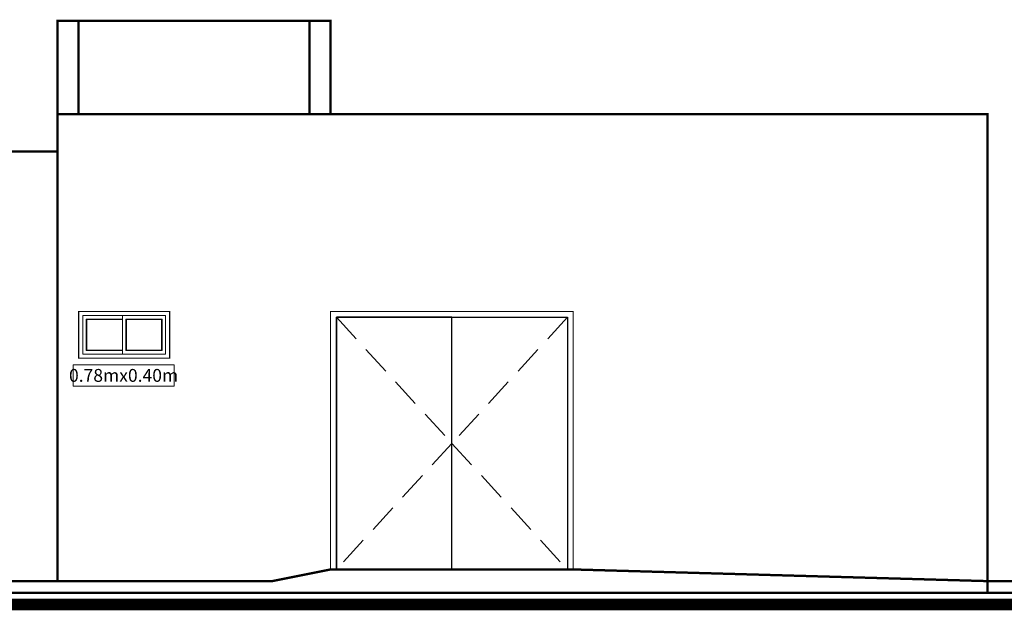
# Model space of a CAD drawing. Units: millimetres. Extents: x 0 to 265, y 0 to 111.
# Drawn here: x 240 to 248, y 11 to 16 of the extents above; entities that cross this region are included whole.
import ezdxf

# ---------------------------------------------------------------- set-up
doc = ezdxf.new("R2010")
doc.units = ezdxf.units.MM
doc.linetypes.add('HIDDEN', pattern=[0.375, 0.25, -0.125])
doc.layers.add('MUROS', color=1, linetype='Continuous')
doc.layers.add('MUROS-BAJOS', color=5, linetype='Continuous')
doc.layers.add('VENTANAS', color=4, linetype='Continuous', lineweight=5)
doc.styles.add('ROMANS', font='romans')

msp = doc.modelspace()

# ---------------------------------------------------------------- linework, layer by layer
at = {"const_width": 0.1}
msp.add_lwpolyline([(224.1968, 10.703), (251.8318, 10.703)], dxfattribs=at)
at = {"layer": 'MUROS', "color": 0, "const_width": 0.02}
for points in [[(240.1218, 14.903), (240.1218, 15.703), (242.4618, 15.703), (242.4618, 14.903)], [(240.3018, 14.903), (240.3018, 15.703), (242.2818, 15.703), (242.2818, 14.903)], [(240.1218, 10.903), (240.1218, 14.903), (248.0918, 14.903), (248.0918, 10.903)], [(240.1218, 10.903), (240.1218, 14.583), (233.2018, 14.583), (233.2018, 10.903), (240.1218, 10.903)]]:
    msp.add_lwpolyline(points, dxfattribs=at)
at = {"layer": 'MUROS', "color": 0}
for points, const_width in [([(240.3018, 12.813), (241.0818, 12.813), (241.0818, 13.213), (240.3018, 13.213)], 0.01), ([(244.5418, 13.213), (244.5418, 11.003), (242.4618, 11.003), (242.4618, 13.213)], 0.01), ([(239.4718, 10.803), (248.0918, 10.803), (248.0918, 10.903), (244.5418, 11.003), (242.4618, 11.003), (241.9618, 10.903), (239.4718, 10.903), (239.4718, 10.803)], 0.02), ([(248.0918, 10.903), (250.0918, 10.903), (250.0918, 10.803), (248.0918, 10.803)], 0.02)]:
    msp.add_lwpolyline(points, close=True, dxfattribs=dict(at, const_width=const_width))
for points in [[(244.4918, 13.163), (244.4918, 11.003), (242.5118, 11.003), (242.5118, 13.163)], [(243.5018, 13.163), (242.5118, 13.163), (242.5118, 11.003), (243.5018, 11.003)], [(243.5018, 13.163), (244.4918, 13.163), (244.4918, 11.003), (243.5018, 11.003)]]:
    msp.add_lwpolyline(points, close=True, dxfattribs=at)
at = {"layer": 'MUROS-BAJOS', "color": 8, "linetype": 'HIDDEN', "true_color": 0x7a7a7a}
for points in [[(242.5118, 13.163), (243.5018, 12.083), (242.5118, 11.003)], [(244.4918, 13.163), (243.5018, 12.083), (244.4918, 11.003)]]:
    msp.add_lwpolyline(points, dxfattribs=at)
at = {"layer": 'VENTANAS', "color": 8, "true_color": 0x7a7a7a}
for points in [[(240.3368, 13.178), (241.0468, 13.178), (241.0468, 12.848), (240.3368, 12.848)], [(240.3368, 12.848), (240.6768, 12.848), (240.6768, 13.178), (240.3368, 13.178)], [(240.6768, 13.178), (241.0468, 13.178), (241.0468, 12.848), (240.6768, 12.848)], [(240.7068, 13.148), (241.0168, 13.148), (241.0168, 12.878), (240.7068, 12.878)]]:
    msp.add_lwpolyline(points, close=True, dxfattribs=at)
msp.add_lwpolyline([(240.6768, 13.148), (240.3668, 13.148), (240.3668, 12.878), (240.6768, 12.878)], dxfattribs=at)
at = {"layer": 'VENTANAS', "color": 150}
msp.add_lwpolyline([(240.6768, 13.143), (240.3718, 13.143), (240.3718, 12.883), (240.6768, 12.883)], dxfattribs=at)
msp.add_lwpolyline([(240.7118, 13.143), (241.0118, 13.143), (241.0118, 12.883), (240.7118, 12.883)], close=True, dxfattribs=at)
at = {"layer": 'VENTANAS', "color": 9}
msp.add_lwpolyline([(240.2551, 12.757), (241.1198, 12.757), (241.1198, 12.574), (240.2551, 12.574)], close=True, dxfattribs=at)

# ---------------------------------------------------------------- texts
at = {"layer": 'VENTANAS', "color": 0, "insert": (240.6875, 12.6655), "char_height": 0.11, "width": 0.864725, "attachment_point": 5, "style": 'ROMANS'}
msp.add_mtext('{\\fArial Narrow|b0|i0|c0|p34;\\T1.1;0.78mx0.40m}', dxfattribs=at)

doc.saveas('drawing.dxf')
